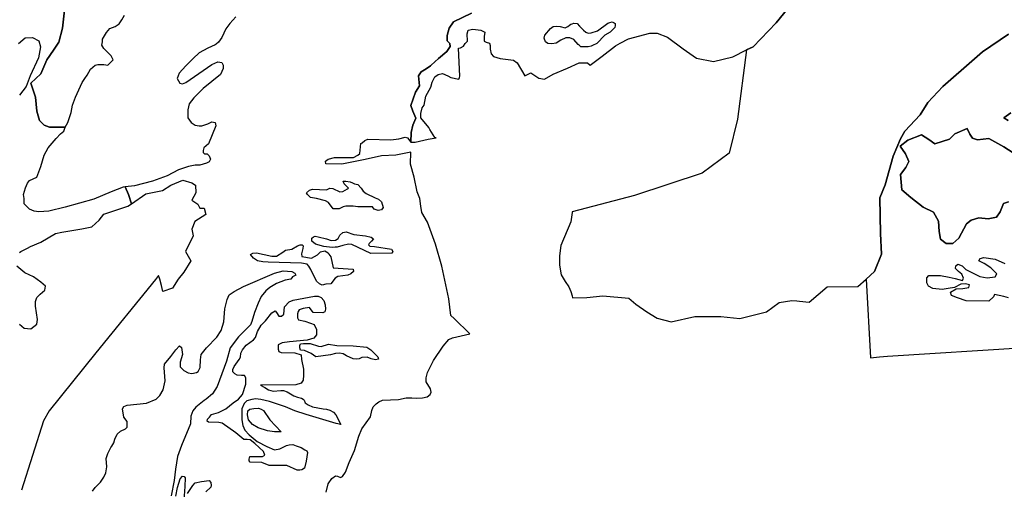
# Model space of a CAD drawing. Units: metres. Extents: x 2539041 to 6021803, y 12702955 to 15875000.
# Drawn here: x 3618923 to 3644118, y 15223060 to 15235061 of the extents above; entities that cross this region are included whole.
import ezdxf

# ---------------------------------------------------------------- set-up
doc = ezdxf.new("R2010")
doc.units = ezdxf.units.M
doc.layers.add('0_TERREIN', color=3, linetype='Continuous')
doc.layers.add('3_WEGEN', color=6, linetype='Continuous')

# ---------------------------------------------------------------- blocks, each defined once
blk = doc.blocks.new('01_west.gml_terrain')
for points in [[(142476.946, 599499.253), (142481.643, 599495.226), (142488.353, 599494.555), (142494.392, 599499.253), (142495.063, 599503.951), (142493.05, 599517.374), (142493.05, 599522.072), (142494.392, 599526.099), (142497.747, 599529.454), (142502.443, 599533.481), (142503.114, 599537.509), (142498.418, 599541.535), (142491.037, 599546.904), (142482.314, 599550.931), (142474.262, 599557.642)], [(142477.049, 599571.168), (142478.288, 599572.407), (142484.998, 599575.763), (142488.225, 599577.215), (142498.418, 599581.802), (142513.179, 599590.528), (142519.889, 599591.871), (142540.019, 599595.226), (142550.084, 599597.24), (142557.466, 599603.951), (142562.161, 599609.991), (142586.317, 599618.045), (142589.875, 599620.137), (142586.766, 599629.704), (142583.693, 599637.416), (142581.62, 599637.172), (142569.542, 599632.475), (142552.096, 599625.091), (142523.244, 599617.038), (142506.469, 599613.011), (142496.404, 599612.34), (142491.707, 599613.011), (142487.01, 599615.024), (142481.642, 599620.393), (142481.642, 599625.761), (142480.971, 599629.789), (142482.984, 599636.501), (142484.997, 599641.199), (142487.01, 599643.883), (142494.391, 599647.238), (142498.417, 599657.977), (142501.772, 599669.387), (142505.798, 599676.769), (142513.85, 599686.165), (142518.547, 599690.864), (142521.902, 599693.548), (142523.244, 599697.574), (142507.14, 599697.575), (142501.772, 599699.588), (142497.075, 599704.286), (142494.391, 599713.682), (142493.049, 599727.776), (142488.419, 599741.669), (142498.417, 599751.266), (142504.456, 599765.36), (142511.166, 599774.756), (142516.534, 599782.809), (142520.56, 599796.903), (142522.573, 599815.024)], [(142932.375, 599812.056), (142914.155, 599803.284), (142909.965, 599796.996), (142907.87, 599789.66), (142908.038, 599784.289), (142910.657, 599781.669), (142911.006, 599778.525), (142907.689, 599773.459), (142899.309, 599766.473), (142891.932, 599759.925), (142891.132, 599759.215), (142888.634, 599757.451), (142885.196, 599755.023), (142881.704, 599753.276), (142879.084, 599749.084), (142880.134, 599739.128), (142876.118, 599732.666), (142871.229, 599719.391), (142873.192, 599713.376), (142876.456, 599706.33), (142873.451, 599699.567), (142871.716, 599692.191), (142871.446, 599682.211), (142875.62, 599682.212), (142888.632, 599685.249), (142896.91, 599686.639), (142895.37, 599686.963), (142890.536, 599695.184), (142889.483, 599696.975), (142881.241, 599706.987), (142881.241, 599711.11), (142882.713, 599716.999), (142884.773, 599719.649), (142886.539, 599728.484), (142891.544, 599737.613), (142892.721, 599742.619), (142895.37, 599748.214), (142898.903, 599750.57), (142903.318, 599751.453), (142908.616, 599749.097), (142911.559, 599747.331), (142919.801, 599745.858), (142920.39, 599747.331), (142920.684, 599748.803), (142919.213, 599776.778), (142921.273, 599777.367), (142924.511, 599778.839), (142925.983, 599781.489), (142928.337, 599784.139), (142928.043, 599791.502), (142929.221, 599795.036), (142933.93, 599795.92), (142941.878, 599795.036), (142945.999, 599792.975), (142945.116, 599788.557), (142945.116, 599783.846), (142947.176, 599782.962), (142950.414, 599782.079), (142951.297, 599779.723), (142951.297, 599775.895), (142952.181, 599771.183), (142954.535, 599768.533), (142961.305, 599766.472), (142974.845, 599764.999), (142978.377, 599762.054), (142986.326, 599749.097), (142992.212, 599752.042), (143000.159, 599746.742), (143006.046, 599745.858), (143014.583, 599750.864), (143029.006, 599756.754), (143040.78, 599762.054), (143049.316, 599762.054), (143051.835, 599759.895), (143063.965, 599769.045), (143077.481, 599779.24), (143082.291, 599781.796), (143090.698, 599786.264), (143112.173, 599792.048), (143119.607, 599792.048), (143129.931, 599787.916), (143145.625, 599776.348), (143159.254, 599766.845), (143176.187, 599763.54), (143195.597, 599768.085), (143209.61, 599775.094), (143216.247, 599778.414), (143239.375, 599802.377), (143257.232, 599824.069)], [(143257.232, 599824.069), (143239.375, 599802.377), (143216.247, 599778.414), (143209.61, 599775.094), (143200.245, 599705.383), (143191.996, 599671.211), (143164.896, 599651.18), (143096.553, 599628.792), (143033.984, 599612.405), (143033.694, 599611.622), (143032.654, 599602.045), (143022.456, 599578.518), (143021.207, 599567.899), (143021.207, 599558.739), (143022.664, 599548.954), (143026.776, 599542.24), (143030.481, 599536.791), (143032.66, 599531.995), (143033.967, 599527.853), (143034.067, 599525.75), (143048.596, 599526.181), (143064.786, 599527.747), (143090.796, 599525.526), (143097.952, 599519.399), (143108.92, 599511.574), (143119.365, 599505.314), (143133.466, 599501.662), (143157.49, 599506.879), (143183.603, 599506.879), (143202.926, 599504.792), (143229.696, 599511.574), (143242.23, 599520.964), (143255.298, 599523.142), (143260.205, 599522.638), (143262.876, 599522.362), (143272.521, 599521.486), (143290.8, 599536.615), (143321.614, 599537.137), (143329.898, 599544.636), (143338.326, 599552.266), (143345.638, 599569.482), (143344.593, 599590.349), (143343.709, 599626.172), (143349.078, 599639.393), (143357.309, 599668.249), (143364.743, 599685.601), (143368.873, 599693.451), (143384.567, 599709.977), (143392.001, 599722.372), (143407.262, 599738.449), (143439.132, 599766.047), (143447.294, 599773.115), (143473.535, 599791.147)], [(142571.58, 599765.176), (142569.567, 599769.203), (142562.186, 599776.585), (142560.173, 599779.941), (142560.844, 599783.297), (142560.844, 599785.981), (142564.87, 599792.693), (142568.225, 599796.721), (142573.593, 599798.733), (142577.619, 599801.418), (142580.303, 599805.444), (142582.987, 599810.142)], [(142522.573, 599815.024), (142520.56, 599796.903), (142516.534, 599782.809), (142511.166, 599774.756), (142504.456, 599765.36), (142498.417, 599751.266), (142488.419, 599741.669), (142493.049, 599727.776), (142494.391, 599713.682), (142497.075, 599704.286), (142501.772, 599699.588), (142507.14, 599697.575), (142523.244, 599697.574), (142525.928, 599702.273), (142529.283, 599712.341), (142530.625, 599719.722), (142533.333, 599727.592), (142540.043, 599742.357), (142542.727, 599746.383), (142545.411, 599749.74), (142548.766, 599755.78), (142553.463, 599759.807), (142556.147, 599760.479), (142562.186, 599760.479), (142566.212, 599759.807), (142571.58, 599765.176)], [(142476.109, 599781.518), (142482.723, 599787.189), (142490.281, 599787.504), (142496.581, 599784.354), (142498.156, 599778.369), (142496.267, 599767.344), (142487.762, 599749.074), (142486.794, 599746.543), (142483.668, 599738.365), (142477.054, 599729.545)], [(142695.017, 599808.313), (142688.978, 599801.601), (142684.952, 599796.232), (142680.926, 599787.507), (142677.571, 599782.809), (142675.252, 599780.954), (142674.216, 599780.125), (142666.835, 599776.769), (142658.113, 599772.071), (142652.074, 599766.702), (142644.693, 599759.319), (142637.983, 599751.937), (142635.97, 599746.568), (142638.654, 599741.869), (142641.338, 599741.199), (142644.693, 599742.541), (142670.861, 599760.662), (142676.9, 599763.346), (142680.926, 599762.675), (142682.268, 599759.991), (142682.268, 599756.635), (142679.584, 599750.595), (142662.138, 599736.501), (142652.745, 599727.106), (142648.049, 599721.064), (142646.706, 599715.024), (142646.706, 599706.971), (142650.061, 599702.273), (142654.087, 599699.588), (142658.113, 599698.917), (142660.797, 599698.917), (142666.835, 599700.93), (142670.861, 599702.944), (142674.216, 599702.273), (142674.887, 599698.917), (142667.506, 599680.796), (142662.809, 599676.769), (142662.138, 599674.085), (142662.138, 599672.071), (142663.48, 599670.729), (142666.164, 599670.729), (142668.177, 599668.715), (142669.519, 599665.36), (142668.177, 599662.675), (142665.493, 599661.333), (142658.784, 599659.319), (142654.087, 599659.319), (142647.377, 599657.977), (142637.312, 599654.622), (142625.905, 599648.581), (142611.143, 599643.212), (142593.027, 599638.514), (142583.693, 599637.416), (142586.766, 599629.704), (142589.875, 599620.137), (142604.496, 599630.282), (142621.286, 599633.757), (142629.39, 599638.969), (142641.547, 599644.182), (142650.81, 599641.286), (142654.283, 599638.969), (142654.862, 599631.441), (142650.81, 599623.913), (142656.599, 599619.858), (142658.914, 599615.804), (142662.967, 599615.804), (142664.704, 599609.434), (142653.704, 599602.484), (142650.81, 599594.955), (142651.968, 599588.006), (142644.442, 599572.369), (142649.652, 599563.103), (142642.705, 599551.52), (142636.916, 599544.571), (142631.127, 599535.304), (142621.582, 599532.249), (142620.001, 599538.093), (142618.526, 599544.582), (142616.981, 599548.187), (142614.058, 599544.254), (142553.837, 599470.238), (142506.851, 599411.979), (142501.371, 599401.964), (142479.223, 599332.151)], [(142634.566, 599326.048), (142636.243, 599334.773), (142638.927, 599343.498), (142641.276, 599346.182), (142642.953, 599345.847), (142643.96, 599344.504), (142643.624, 599335.779), (142642.618, 599321.686)], [(142646.308, 599328.732), (142651.676, 599336.786), (142654.024, 599339.471), (142660.399, 599340.813), (142668.115, 599341.82), (142669.793, 599339.806), (142670.128, 599336.786), (142669.793, 599335.108), (142664.76, 599330.409)], [(142785.874, 599330.074), (142787.887, 599338.464), (142791.577, 599343.834), (142795.268, 599346.518), (142797.281, 599346.183), (142800.3, 599344.839), (142802.313, 599345.847), (142805.333, 599350.209), (142809.358, 599359.941), (142814.725, 599372.022), (142819.088, 599386.451), (142822.107, 599393.834), (142830.831, 599405.914), (142832.172, 599412.29), (142833.514, 599415.981), (142836.534, 599419.001), (142839.218, 599421.015), (142842.908, 599422.693), (142859.012, 599423.364), (142866.728, 599425.042), (142872.43, 599425.042), (142877.128, 599424.705), (142883.167, 599425.042), (142887.864, 599426.048), (142890.884, 599428.397), (142891.89, 599430.746), (142891.219, 599434.102), (142886.858, 599441.149), (142886.858, 599445.176), (142888.199, 599450.545), (142894.239, 599462.626), (142903.968, 599477.055), (142909.671, 599483.766), (142913.362, 599485.444), (142930.678, 599489.46), (142915.074, 599505.064), (142911.709, 599508.02), (142909.453, 599524.72), (142902.514, 599557.693), (142896.006, 599579.821), (142888.199, 599601.948), (142882.56, 599611.493), (142881.258, 599618), (142880.391, 599625.81), (142877.788, 599632.318), (142874.752, 599647.069), (142870.848, 599660.085), (142871.176, 599672.21), (142856.1, 599669.196), (142841.786, 599668.762), (142825.303, 599664.858), (142811.798, 599662.106), (142801.88, 599660.085), (142785.83, 599660.519), (142785.396, 599663.122), (142787.999, 599665.292), (142794.506, 599667.028), (142813.591, 599667.028), (142817.93, 599669.196), (142820.098, 599670.932), (142820.965, 599680.911), (142822.266, 599681.778), (142824.869, 599683.948), (142827.905, 599685.249), (142851.329, 599684.815), (142859.137, 599685.683), (142865.643, 599687.419), (142867.812, 599686.551), (142871.446, 599682.211), (142871.716, 599692.191), (142873.451, 599699.567), (142876.456, 599706.33), (142873.192, 599713.376), (142871.229, 599719.391), (142876.118, 599732.666), (142880.134, 599739.128), (142879.084, 599749.084), (142881.704, 599753.276), (142885.196, 599755.023), (142888.634, 599757.451), (142891.132, 599759.215), (142891.932, 599759.925), (142899.309, 599766.473), (142907.689, 599773.459), (142911.006, 599778.525), (142910.657, 599781.669), (142908.038, 599784.289), (142907.87, 599789.66), (142909.965, 599796.996), (142914.155, 599803.284), (142932.375, 599812.056)], [(143473.535, 599791.147), (143447.294, 599773.115), (143439.132, 599766.047), (143407.262, 599738.449), (143392.001, 599722.372), (143384.567, 599709.977), (143368.873, 599693.451), (143364.743, 599685.601), (143357.309, 599668.249), (143349.078, 599639.393), (143343.709, 599626.172), (143344.593, 599590.349), (143345.638, 599569.482), (143338.326, 599552.266), (143329.898, 599544.636), (143334.338, 599465.342), (143343.41, 599466.372), (143351.464, 599466.893), (143490.317, 599475.865)], [(143473.47, 599525.653), (143468.705, 599527.082), (143459.414, 599529.228), (143458.222, 599526.844), (143453.696, 599522.316), (143430.823, 599522.793), (143422.009, 599525.653), (143416.053, 599528.036), (143414.862, 599531.373), (143420.818, 599534.71), (143427.49, 599535.186), (143433.444, 599536.139), (143434.16, 599538.76), (143430.111, 599539.715), (143425.345, 599539.476), (143419.15, 599536.139), (143412.479, 599534.948), (143406.523, 599534.233), (143397.231, 599534.948), (143392.705, 599537.331), (143391.037, 599540.906), (143391.277, 599545.673), (143393.182, 599548.295), (143395.802, 599548.057), (143404.844, 599548.261), (143413.659, 599546.593), (143419.615, 599545.163), (143427.001, 599543.019), (143428.192, 599545.402), (143426.525, 599549.69), (143422.951, 599552.073), (143420.093, 599555.17), (143420.33, 599558.029), (143422.474, 599559.696), (143426.763, 599558.029), (143430.575, 599554.217), (143444.393, 599547.307), (143452.017, 599545.878), (143459.879, 599546.831), (143461.785, 599549.928), (143455.59, 599555.885), (143448.92, 599560.411), (143443.678, 599562.794), (143444.869, 599565.414), (143448.681, 599566.129), (143460.117, 599564.46), (143469.885, 599560.173)], [(143473.42, 599622.288), (143468.424, 599620.79), (143464.927, 599612.296), (143461.429, 599606.8), (143452.936, 599605.301), (143443.443, 599606.3), (143435.95, 599603.802), (143430.952, 599600.305), (143423.458, 599585.816), (143417.463, 599580.32), (143410.467, 599580.32), (143404.972, 599584.816), (143403.473, 599592.311), (143402.973, 599602.803), (143397.977, 599611.796), (143387.485, 599616.793), (143374.994, 599626.785), (143366.001, 599634.279), (143364.502, 599649.768), (143369.998, 599656.763), (143372.996, 599662.758), (143369.526, 599670.639), (143364.157, 599678.485), (143372.004, 599684.268), (143385.633, 599689.636), (143393.066, 599685.093), (143399.261, 599680.55), (143414.129, 599685.506), (143419.498, 599690.875), (143431.888, 599696.244), (143434.366, 599690.462), (143437.257, 599686.332), (143442.213, 599684.68), (143453.776, 599685.919), (143468.644, 599677.66), (143478.143, 599671.465)], [(143473.187, 599704.091), (143468.644, 599706.981), (143475.665, 599711.938)], [(143475.665, 599711.938), (143468.644, 599706.981), (143473.187, 599704.091)], [(143478.143, 599671.465), (143468.644, 599677.66), (143453.776, 599685.919), (143442.213, 599684.68), (143437.257, 599686.332), (143434.366, 599690.462), (143431.888, 599696.244), (143419.498, 599690.875), (143414.129, 599685.506), (143399.261, 599680.55), (143393.066, 599685.093), (143385.633, 599689.636), (143372.004, 599684.268), (143364.157, 599678.485), (143369.526, 599670.639), (143372.996, 599662.758), (143369.998, 599656.763), (143364.502, 599649.768), (143366.001, 599634.279), (143374.994, 599626.785), (143387.485, 599616.793), (143397.977, 599611.796), (143402.973, 599602.803), (143403.473, 599592.311), (143404.972, 599584.816), (143410.467, 599580.32), (143417.463, 599580.32), (143423.458, 599585.816), (143430.952, 599600.305), (143435.95, 599603.802), (143443.443, 599606.3), (143452.936, 599605.301), (143461.429, 599606.8), (143464.927, 599612.296), (143468.424, 599620.79), (143473.42, 599622.288)], [(143069.938, 599802.08), (143071.694, 599802.607), (143074.288, 599803.385), (143076.028, 599802.515), (143077.333, 599801.645), (143077.333, 599799.904), (143076.898, 599797.729), (143072.113, 599792.943), (143066.893, 599789.897), (143058.628, 599781.63), (143054.277, 599779.454), (143053.072, 599779.093), (143049.926, 599778.149), (143042.532, 599778.149), (143040.866, 599779.815), (143039.922, 599780.76), (143035.572, 599785.546), (143031.657, 599787.286), (143027.307, 599787.286), (143022.522, 599785.111), (143017.737, 599782.065), (143013.387, 599781.195), (143009.471, 599781.63), (143006.861, 599783.37), (143005.556, 599786.851), (143006.426, 599789.897), (143012.081, 599796.858), (143014.692, 599798.598), (143017.737, 599799.034), (143021.652, 599798.598), (143026.872, 599797.294), (143029.482, 599798.598), (143031.116, 599800), (143032.526, 599801.21), (143033.827, 599801.582), (143035.572, 599802.08), (143039.052, 599801.645), (143041.227, 599799.034), (143045.142, 599795.118), (143047.752, 599792.943), (143049.926, 599792.072), (143052.972, 599792.507), (143059.498, 599794.248), (143069.938, 599802.08)], [(142808.386, 599636.223), (142804.048, 599640.561), (142803.181, 599643.165), (142805.783, 599643.165), (142810.121, 599642.297), (142812.712, 599641.26), (142814.459, 599640.561), (142817.93, 599639.694), (142821.399, 599636.223), (142823.134, 599633.186), (142826.17, 599630.582), (142835.279, 599626.244), (142838.75, 599624.942), (142841.786, 599622.339), (142843.521, 599616.699), (142841.786, 599614.096), (142838.316, 599613.661), (142834.413, 599614.963), (142832.677, 599617.133), (142817.93, 599617.133), (142813.157, 599618), (142805.783, 599618), (142803.181, 599617.133), (142799.276, 599615.397), (142793.204, 599615.397), (142788.433, 599621.471), (142785.396, 599623.207), (142776.287, 599625.81), (142770.215, 599626.678), (142767.178, 599629.715), (142766.312, 599631.45), (142769.347, 599634.053), (142772.384, 599634.921), (142786.264, 599634.487), (142789.734, 599636.223), (142792.77, 599635.789), (142799.711, 599632.318), (142802.747, 599632.752), (142807.519, 599635.355), (142808.386, 599636.223)], [(142799.711, 599588.932), (142802.747, 599591.535), (142806.217, 599591.969), (142814.025, 599589.365), (142825.737, 599588.063), (142831.376, 599586.762), (142832.677, 599585.895), (142833.544, 599585.027), (142831.809, 599582.858), (142829.207, 599580.254), (142828.773, 599578.953), (142830.074, 599577.651), (142834.846, 599577.217), (142851.762, 599574.614), (142853.064, 599572.445), (142852.196, 599570.709), (142830.942, 599570.276), (142811.856, 599579.387), (142808.386, 599579.821), (142802.747, 599578.519), (142797.108, 599576.783), (142794.954, 599576.605), (142791.903, 599576.35), (142783.661, 599577.217), (142775.42, 599579.821), (142771.516, 599582.858), (142771.516, 599585.895), (142773.251, 599587.196), (142774.986, 599587.63), (142778.022, 599587.196), (142786.264, 599585.027), (142791.036, 599583.291), (142795.373, 599583.724), (142797.976, 599585.461), (142799.711, 599588.932)], [(142787.999, 599571.143), (142788.799, 599569.81), (142790.602, 599566.804), (142793.204, 599555.958), (142813.157, 599554.656), (142813.591, 599552.053), (142810.989, 599549.884), (142807.952, 599548.582), (142797.789, 599547.174), (142794.939, 599545.545), (142790.602, 599539.905), (142785.83, 599539.471), (142781.926, 599538.604), (142779.324, 599539.905), (142776.287, 599542.508), (142770.648, 599554.223), (142768.48, 599557.693), (142766.745, 599559.429), (142761.106, 599560.731), (142727.706, 599561.598), (142722.067, 599562.032), (142716.862, 599562.9), (142712.958, 599565.503), (142709.921, 599569.408), (142712.09, 599570.709), (142715.994, 599571.143), (142731.175, 599567.672), (142735.947, 599567.672), (142742.454, 599571.577), (142745.056, 599573.746), (142751.563, 599574.614), (142757.202, 599578.085), (142759.804, 599578.953), (142761.973, 599578.953), (142762.841, 599578.085), (142762.407, 599575.482), (142761.106, 599569.842), (142761.539, 599567.238), (142771.082, 599565.503), (142777.155, 599568.975), (142780.191, 599572.011), (142784.529, 599572.879), (142787.999, 599571.143)], [(142751.569, 599552.054), (142754.588, 599550.377), (142755.595, 599548.364), (142752.24, 599546.686), (142750.562, 599544.337), (142744.859, 599543.33), (142736.136, 599539.974), (142729.426, 599535.948), (142725.4, 599532.592), (142720.703, 599526.887), (142717.348, 599520.176), (142713.658, 599511.115), (142710.974, 599502.055), (142709.632, 599498.699), (142697.554, 599486.619), (142689.167, 599475.545), (142685.476, 599462.122), (142676.082, 599436.619), (142671.386, 599429.236), (142665.011, 599423.867), (142663.047, 599422.464), (142654.611, 599415.813), (142651.591, 599412.122), (142649.578, 599406.753), (142649.243, 599399.036), (142640.186, 599377.222), (142636.159, 599366.149), (142634.146, 599353.397), (142632.804, 599341.988), (142629.784, 599326.384)], [(142550.776, 599331.082), (142553.459, 599334.773), (142558.827, 599340.142), (142562.182, 599345.176), (142564.195, 599349.538), (142565.202, 599355.578), (142564.531, 599363.968), (142566.208, 599369.001), (142569.228, 599375.042), (142570.216, 599376.58), (142572.247, 599379.74), (142573.254, 599383.431), (142575.602, 599388.463), (142578.958, 599391.484), (142583.989, 599393.833), (142585.667, 599395.512), (142585.667, 599401.216), (142582.312, 599405.578), (142580.97, 599413.968), (142582.312, 599416.317), (142585.667, 599417.659), (142605.126, 599419.672), (142614.855, 599423.699), (142618.545, 599427.391), (142621.9, 599433.095), (142623.913, 599442.156), (142622.907, 599455.411), (142623.242, 599459.102), (142629.52, 599466.785), (142634.729, 599473.272), (142638.172, 599477.558), (142640.186, 599475.88), (142641.191, 599468.833), (142638.843, 599461.115), (142638.843, 599456.417), (142642.533, 599452.726), (142646.894, 599450.376), (142650.585, 599449.706), (142655.282, 599450.713), (142656.96, 599451.719), (142658.972, 599455.746), (142659.308, 599463.464), (142659.979, 599468.833), (142665.347, 599475.545), (142675.747, 599486.283), (142680.108, 599492.995), (142682.792, 599501.719), (142683.799, 599514.807), (142686.147, 599523.867), (142688.16, 599528.565), (142693.193, 599531.921), (142702.587, 599536.954), (142734.123, 599550.377), (142742.846, 599552.726), (142751.569, 599552.054)], [(142744.188, 599516.821), (142748.885, 599521.519), (142752.911, 599523.197), (142774.383, 599527.223), (142778.073, 599527.223), (142781.092, 599525.881), (142783.776, 599522.861), (142785.118, 599518.499), (142785.454, 599514.472), (142784.783, 599511.787), (142782.77, 599510.78), (142773.041, 599511.116), (142769.35, 599516.15), (142762.976, 599515.144), (142758.95, 599513.801), (142757.943, 599512.123), (142757.272, 599509.774), (142757.272, 599505.747), (142758.279, 599503.733), (142764.653, 599502.391), (142770.357, 599500.379), (142774.013, 599498.715), (142776.363, 599493.736), (142776.396, 599488.633), (142773.712, 599485.277), (142767.002, 599483.233), (142749.22, 599481.586), (142741.84, 599480.579), (142737.814, 599478.567), (142737.814, 599474.203), (142738.486, 599471.853), (142740.833, 599470.848), (142754.588, 599470.512), (142760.963, 599468.499), (142761.298, 599463.801), (142763.311, 599454.069), (142763.311, 599448.029), (142762.976, 599442.995), (142760.963, 599439.975), (142755.595, 599438.297), (142720.032, 599437.962), (142724.394, 599435.613), (142728.084, 599433.264), (142732.781, 599431.921), (142740.498, 599432.593), (142743.182, 599432.593), (142746.872, 599431.25), (142753.582, 599427.223), (142757.272, 599425.881), (142761.298, 599424.874), (142762.976, 599423.868), (142763.982, 599422.861), (142764.989, 599420.176), (142768.008, 599418.163), (142772.37, 599416.15), (142783.105, 599414.136), (142786.46, 599413.801), (142789.815, 599412.794), (142793.506, 599410.78), (142795.854, 599408.096), (142800.887, 599398.364), (142796.191, 599399.371), (142765.995, 599408.431), (142754.588, 599412.123), (142745.195, 599416.15), (142729.091, 599421.519), (142720.368, 599423.532), (142714.665, 599424.203), (142712.986, 599423.898), (142710.974, 599423.532), (142705.943, 599422.19), (142703.258, 599419.505), (142700.909, 599414.136), (142700.909, 599403.062), (142701.916, 599397.358), (142703.929, 599392.66), (142708.29, 599387.962), (142716.342, 599381.25), (142726.407, 599376.217), (142734.123, 599372.861), (142739.491, 599373.868), (142746.201, 599377.222), (142748.885, 599377.895), (142752.575, 599378.23), (142755.93, 599376.889), (142760.963, 599375.21), (142764.653, 599372.861), (142766.666, 599371.854), (142767.337, 599370.176), (142765.995, 599361.452), (142764.318, 599354.405), (142761.634, 599352.727), (142759.621, 599352.391), (142756.937, 599352.391), (142746.537, 599357.089), (142728.755, 599357.089), (142721.374, 599360.109), (142709.297, 599360.445), (142708.29, 599361.787), (142708.29, 599363.465), (142708.961, 599366.15), (142722.045, 599366.15), (142724.394, 599367.492), (142723.052, 599371.183), (142713.995, 599379.237), (142709.297, 599382.928), (142706.276, 599383.264), (142702.922, 599383.264), (142694.87, 599389.975), (142681.115, 599399.707), (142677.76, 599400.378), (142667.36, 599400.713), (142666.018, 599401.72), (142666.353, 599403.733), (142668.366, 599405.747), (142670.46, 599408.454), (142677.425, 599410.445), (142684.806, 599414.136), (142692.186, 599420.176), (142697.554, 599423.868), (142701.58, 599428.566), (142704.935, 599438.968), (142704.935, 599445.344), (142703.593, 599447.693), (142700.809, 599447.692), (142696.212, 599448.029), (142693.864, 599449.371), (142691.851, 599451.384), (142691.851, 599453.733), (142693.193, 599456.755), (142698.224, 599463.801), (142699.567, 599466.15), (142699.903, 599470.176), (142701.58, 599473.532), (142705.271, 599478.23), (142712.652, 599483.599), (142714.665, 599485.948), (142716.678, 599491.988), (142720.703, 599498.364), (142725.065, 599502.727), (142731.439, 599510.78), (142734.794, 599512.794), (142736.136, 599511.116), (142738.486, 599507.425), (142741.169, 599507.425), (142743.517, 599509.438), (142744.188, 599516.821)], [(142767.002, 599479.908), (142770.021, 599479.908), (142778.408, 599477.223), (142781.092, 599476.888), (142788.472, 599479.237), (142796.861, 599477.895), (142813.3, 599477.559), (142827.055, 599476.217), (142831.081, 599473.532), (142838.126, 599466.485), (142838.797, 599464.137), (142835.778, 599463.465), (142831.417, 599464.472), (142827.391, 599466.15), (142822.023, 599465.814), (142819.339, 599464.472), (142816.99, 599464.137), (142813.3, 599464.472), (142806.59, 599467.492), (142803.235, 599469.505), (142799.545, 599470.176), (142795.519, 599469.841), (142790.486, 599468.499), (142775.725, 599466.485), (142771.028, 599469.841), (142764.318, 599472.861), (142760.292, 599473.197), (142759.621, 599475.546), (142759.621, 599477.895), (142760.292, 599479.572), (142763.311, 599479.908), (142767.002, 599479.908)], [(142720.703, 599413.801), (142723.052, 599412.458), (142729.426, 599403.062), (142740.833, 599390.982), (142734.123, 599390.982), (142727.078, 599391.987), (142717.349, 599395.009), (142711.645, 599398.364), (142707.619, 599403.062), (142706.613, 599408.096), (142706.948, 599412.123), (142708.961, 599413.801), (142713.302, 599414.312), (142717.684, 599414.807), (142720.703, 599413.801)]]:
    blk.add_lwpolyline(points)
blk = doc.blocks.new('01_west.gml_roads')
blk.add_lwpolyline([(142488.419, 599741.669), (142498.417, 599751.266), (142504.456, 599765.36), (142511.166, 599774.756), (142516.534, 599782.809), (142520.56, 599796.903), (142522.573, 599815.024)])

msp = doc.modelspace()

# ---------------------------------------------------------------- block references
at = {"layer": '0_TERREIN', "xscale": 25.4, "yscale": 25.4, "zscale": 25.4}
msp.add_blockref('01_west.gml_terrain', (0, 0), dxfattribs=at)
at = {"layer": '3_WEGEN', "xscale": 25.4, "yscale": 25.4, "zscale": 25.4}
msp.add_blockref('01_west.gml_roads', (0, 0), dxfattribs=at)

doc.saveas('drawing.dxf')
